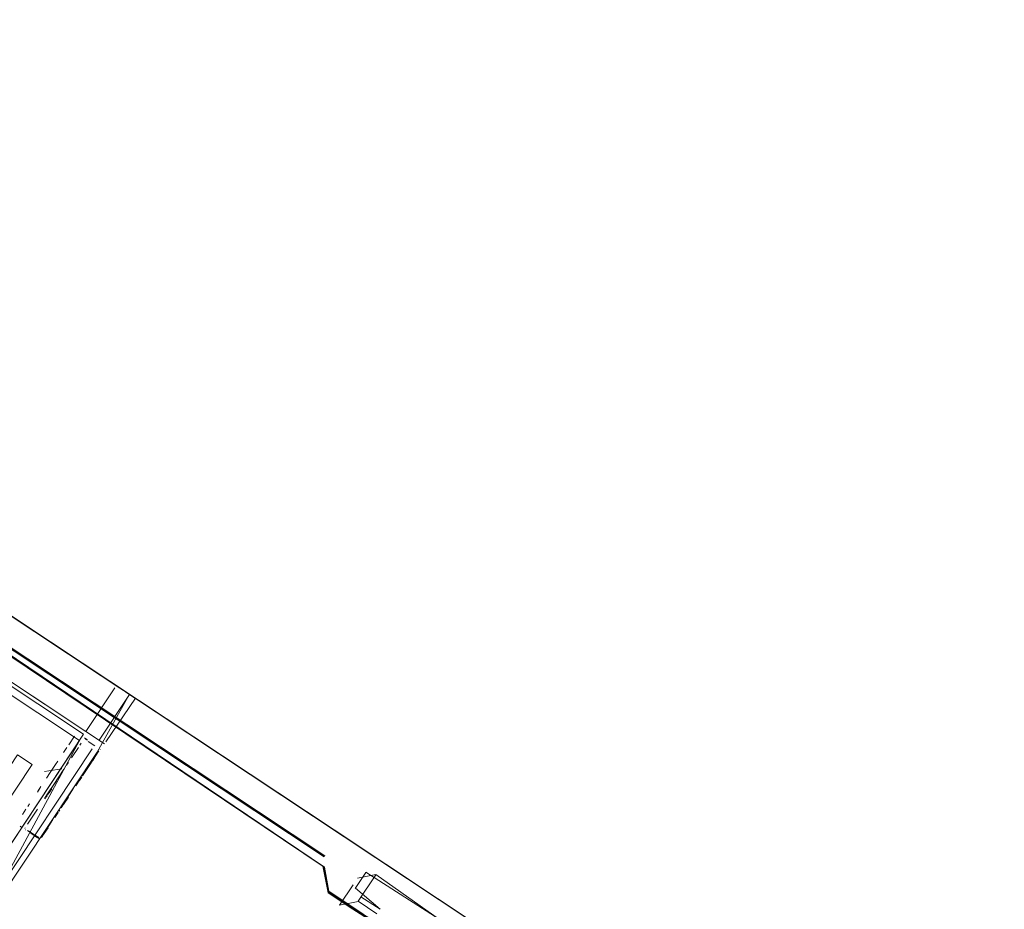
# Model space of a CAD drawing. Units: metres. Extents: x 1.7 to 4.76, y -2.75 to -1.14.
# Drawn here: x 3.7 to 3.76, y -1.79 to -1.74 of the extents above; entities that cross this region are included whole.
import ezdxf

# ---------------------------------------------------------------- set-up
doc = ezdxf.new("R2010")
doc.units = ezdxf.units.M
doc.header["$MEASUREMENT"] = 0

# ---------------------------------------------------------------- blocks, each defined once
blk = doc.blocks.new('567114e8-24f1-425e-8574-889c42df5c86')
at = {"color": 18, "lineweight": 9, "true_color": 0x000000}
for points in [[(3.722, -1.79477), (3.720877, -1.794042), (3.719409, -1.793068), (3.719106, -1.791516), (3.71942, -1.79306)], [(3.749108, -1.812737), (3.747698, -1.811827), (3.749104, -1.812743), (3.747698, -1.811827), (3.733269, -1.802258), (3.722004, -1.794764), (3.720877, -1.794042), (3.719424, -1.793054), (3.719126, -1.791525)], [(3.746443, -1.810898), (3.733313, -1.802192), (3.722047, -1.794697), (3.720921, -1.793975), (3.719449, -1.792999), (3.719172, -1.79157)], [(3.746407, -1.810954), (3.721993, -1.794781), (3.720889, -1.794025), (3.71942, -1.79306)]]:
    blk.add_lwpolyline(points, dxfattribs=at)
blk.add_lwpolyline([(3.720917, -1.79398), (3.719445, -1.793004), (3.719196, -1.791573), (3.719464, -1.792984), (3.720932, -1.793958), (3.722036, -1.794714)], close=True, dxfattribs=at)
blk = doc.blocks.new('4a0fde56-c825-48c0-8557-9636941c7e1c')
at = {"color": 18, "lineweight": 9, "true_color": 0x000000}
blk.add_lwpolyline([(3.721026, -1.792804), (3.722474, -1.794041), (3.721351, -1.793312)], dxfattribs=at)
blk = doc.blocks.new('1229217e-6e82-49ed-85a8-47d8a49bd2f9')
at = {"color": 18, "lineweight": 9, "true_color": 0x000000}
for points in [[(3.719196, -1.791573), (3.660995, -1.752274)], [(3.718904, -1.790759)], [(3.72114, -1.792216)]]:
    blk.add_lwpolyline(points, dxfattribs=at)
blk = doc.blocks.new('fa1efa05-c377-43f3-8813-71a0af8c71ca')
at = {"color": 18, "lineweight": 9, "true_color": 0x000000}
for points in [[(3.630504, -1.74737), (3.634103, -1.743597), (3.638605, -1.741734), (3.64348, -1.741683), (3.648123, -1.743775), (3.719224, -1.790909)], [(3.719122, -1.791531), (3.648159, -1.743836), (3.6435, -1.741764), (3.638623, -1.741809)], [(3.660983, -1.752291), (3.719228, -1.790903)]]:
    blk.add_lwpolyline(points, dxfattribs=at)
blk = doc.blocks.new('2cf6c93b-1d76-483b-a9eb-da6c82c46d19')
at = {"color": 18, "lineweight": 9, "true_color": 0x000000}
blk.add_lwpolyline([(3.722229, -1.791997), (3.72114, -1.792216)], dxfattribs=at)
blk = doc.blocks.new('4ce3f68b-b15e-4f43-8e40-49050085c7b5')
at = {"color": 18, "lineweight": 9, "true_color": 0x000000}
for points in [[(3.718904, -1.790759), (3.648155, -1.743842), (3.643504, -1.741743), (3.638615, -1.741794), (3.634113, -1.74368), (3.630514, -1.747453), (3.62565, -1.754784)], [(3.643504, -1.741743), (3.648149, -1.743854), (3.71918, -1.790967)]]:
    blk.add_lwpolyline(points, dxfattribs=at)
blk = doc.blocks.new('a86f5840-09ac-4742-8062-72b99cf7beb1')
at = {"color": 18, "lineweight": 9, "true_color": 0x000000}
for points in [[(3.721638, -1.791881), (3.721011, -1.792827)], [(3.721636, -1.791853), (3.734638, -1.800192)]]:
    blk.add_lwpolyline(points, dxfattribs=at)
blk = doc.blocks.new('92441f3f-bc9c-4d49-a47b-e0076a1ebe7d')
at = {"color": 18, "lineweight": 9, "true_color": 0x000000}
blk.add_lwpolyline([(3.748519, -1.810569), (3.722229, -1.791997)], dxfattribs=at)
blk = doc.blocks.new('f7ed333d-32ea-4ed7-8add-88f1e02ae341')
at = {"color": 18, "lineweight": 9, "true_color": 0x000000}
blk.add_line((3.722216, -1.792016), (3.721193, -1.793559), dxfattribs=at)
blk = doc.blocks.new('d33bb0a9-e4d2-4e09-9fb9-2513409954c6')
at = {"color": 18, "lineweight": 9, "true_color": 0x000000}
blk.add_line((3.719768, -1.789378), (3.655719, -1.746907), dxfattribs=at)
blk.add_lwpolyline([(3.734986, -1.799468), (3.719768, -1.789378), (3.721216, -1.790338)], dxfattribs=at)
blk = doc.blocks.new('0955ca71-e56d-4f03-b551-4350f05d894a')
at = {"color": 18, "lineweight": 9, "true_color": 0x000000}
blk.add_lwpolyline([(3.721179, -1.793578), (3.720091, -1.793797), (3.720886, -1.792599)], dxfattribs=at)
blk = doc.blocks.new('1683ebcd-18a6-4d18-b43f-17d17f407665')
at = {"color": 18, "lineweight": 9, "true_color": 0x000000}
blk.add_line((3.749241, -1.808921), (3.709302, -1.782438), dxfattribs=at)
blk = doc.blocks.new('64915b88-e5b8-4248-80a2-f9e61afe0aa2')
at = {"color": 18, "lineweight": 9, "true_color": 0x000000}
blk.add_lwpolyline([(3.720091, -1.793797)], dxfattribs=at)
blk = doc.blocks.new('674ddeb2-f4a2-4152-a5ee-298f1487989b')
at = {"color": 18, "lineweight": 9, "true_color": 0x000000}
for p, q in [((3.703701, -1.78807), (3.704123, -1.787434)), ((3.703525, -1.788336), (3.703326, -1.788635)), ((3.702166, -1.78974), (3.702301, -1.78983))]:
    blk.add_line(p, q, dxfattribs=at)
blk.add_lwpolyline([(3.705363, -1.78416)], dxfattribs=at)
blk.add_lwpolyline([(3.699214, -1.789704), (3.701986, -1.785527), (3.699214, -1.789704), (3.69836, -1.789138), (3.701132, -1.784961), (3.701986, -1.785527), (3.701132, -1.784961), (3.69836, -1.789138)], close=True, dxfattribs=at)
blk = doc.blocks.new('4da733bd-8e3f-4c5a-afe2-abdeb6a09342')
at = {"color": 18, "lineweight": 9, "true_color": 0x000000}
for p, q in [((3.705341, -1.785599), (3.704948, -1.78619)), ((3.704819, -1.786385), (3.704559, -1.786777)), ((3.701907, -1.789569), (3.702166, -1.78974))]:
    blk.add_line(p, q, dxfattribs=at)
for points in [[(3.708038, -1.781625), (3.706935, -1.780868), (3.683534, -1.765351), (3.686367, -1.767229), (3.684376, -1.765909), (3.707742, -1.781403)], [(3.704563, -1.783812)], [(3.704638, -1.783705)], [(3.704934, -1.783873)], [(3.704437, -1.783963)], [(3.705363, -1.78416)], [(3.705439, -1.784236)], [(3.705679, -1.784428)], [(3.703765, -1.784975)], [(3.704064, -1.784526)], [(3.705341, -1.785599), (3.705927, -1.784716)], [(3.705956, -1.784579)], [(3.705975, -1.784624)], [(3.703336, -1.785626)], [(3.703351, -1.785636)], [(3.70339, -1.78554)], [(3.703567, -1.785274)], [(3.703637, -1.785206)], [(3.702968, -1.786176)], [(3.702968, -1.786176)], [(3.703094, -1.786023)], [(3.70498, -1.786097)], [(3.70219, -1.787353)], [(3.702232, -1.78729)], [(3.702337, -1.787165)], [(3.70255, -1.786844)], [(3.701852, -1.787859)], [(3.704123, -1.787434)], [(3.701753, -1.788012)], [(3.703701, -1.78807)], [(3.701352, -1.788612)], [(3.703212, -1.788761), (3.702547, -1.78981)], [(3.70302, -1.789079)], [(3.701277, -1.789153)], [(3.701418, -1.789249)], [(3.701489, -1.789282)], [(3.702301, -1.78983)], [(3.702547, -1.78981)]]:
    blk.add_lwpolyline(points, dxfattribs=at)
for points in [[(3.706056, -1.780311), (3.706931, -1.780891), (3.706071, -1.780295), (3.686367, -1.767229), (3.706935, -1.780868), (3.706071, -1.780295), (3.684705, -1.766153)], [(3.70436, -1.784082)], [(3.705787, -1.784441)], [(3.702378, -1.78707)], [(3.70435, -1.787092)]]:
    blk.add_lwpolyline(points, close=True, dxfattribs=at)
blk = doc.blocks.new('219b3fe4-c27b-4b1c-b6a1-e77f0a94a63a')
at = {"color": 18, "lineweight": 9, "true_color": 0x000000}
for points in [[(3.685485, -1.766671), (3.683706, -1.769352), (3.705152, -1.783573), (3.706859, -1.781001)], [(3.683603, -1.76954), (3.705019, -1.783741), (3.699088, -1.792678), (3.698214, -1.792099)], [(3.706859, -1.781001), (3.705152, -1.783573)], [(3.704276, -1.782992), (3.705152, -1.783573), (3.706259, -1.784307)], [(3.704924, -1.783858)], [(3.705152, -1.783573)]]:
    blk.add_lwpolyline(points, dxfattribs=at)
blk = doc.blocks.new('ba8cc328-f9af-4d4f-a7ca-00539b38f116')
at = {"color": 18, "lineweight": 9, "true_color": 0x000000}
for points in [[(3.704528, -1.783789)], [(3.704673, -1.78371)]]:
    blk.add_lwpolyline(points, dxfattribs=at)
blk = doc.blocks.new('e1e5375a-1740-4d5f-a89c-060010560173')
at = {"color": 18, "lineweight": 9, "true_color": 0x000000}
for points in [[(3.703548, -1.785262)], [(3.703662, -1.788147)], [(3.703242, -1.78878)], [(3.702602, -1.789745)]]:
    blk.add_lwpolyline(points, dxfattribs=at)
blk = doc.blocks.new('9b5b39ca-c021-4649-aeac-e4dbb8d42980')
at = {"color": 18, "lineweight": 9, "true_color": 0x000000}
for p, q in [((3.70434, -1.784069), (3.704418, -1.783951)), ((3.70526, -1.784081), (3.705073, -1.783956)), ((3.705657, -1.78514), (3.705558, -1.78529)), ((3.702358, -1.787057), (3.702427, -1.786952)), ((3.703578, -1.788273), (3.70362, -1.78821))]:
    blk.add_line(p, q, dxfattribs=at)
for points in [[(3.677177, -1.777624), (3.682623, -1.769416), (3.704777, -1.784106), (3.699088, -1.792678)], [(3.704924, -1.783858)], [(3.70585, -1.784472)], [(3.70585, -1.784472)], [(3.698214, -1.792099), (3.699088, -1.792678), (3.700129, -1.793368), (3.705817, -1.784796)], [(3.702614, -1.78667)], [(3.704245, -1.787268)], [(3.702007, -1.787585)], [(3.701424, -1.788463)], [(3.701514, -1.789319)], [(3.701568, -1.789349)], [(3.702377, -1.789891)], [(3.70252, -1.789866)]]:
    blk.add_lwpolyline(points, dxfattribs=at)
blk = doc.blocks.new('ae5e80ff-f489-485b-a96a-f5f850b0a9d4')
at = {"color": 18, "lineweight": 9, "true_color": 0x000000}
for p, q in [((3.684304, -1.776432), (3.685219, -1.775053)), ((3.683585, -1.777516), (3.68304, -1.778336)), ((3.683727, -1.780033), (3.684643, -1.778653)), ((3.692283, -1.781723), (3.693199, -1.780344)), ((3.683008, -1.781116), (3.682464, -1.781936)), ((3.687614, -1.78261), (3.68853, -1.78123)), ((3.691564, -1.782807), (3.69102, -1.783627)), ((3.686895, -1.783694), (3.686351, -1.784514)), ((3.697875, -1.785431), (3.69879, -1.784052)), ((3.7052, -1.78404), (3.705134, -1.783997)), ((3.697156, -1.786515), (3.696612, -1.787335)), ((3.697299, -1.789032), (3.698214, -1.787652)), ((3.701599, -1.789375), (3.701576, -1.78936)), ((3.69658, -1.790115), (3.696035, -1.790935))]:
    blk.add_line(p, q, dxfattribs=at)
for points in [[(3.684304, -1.776432), (3.685657, -1.775343)], [(3.683727, -1.780033), (3.68508, -1.778943)], [(3.692283, -1.781723), (3.693636, -1.780634)], [(3.687614, -1.78261), (3.688967, -1.78152)], [(3.697875, -1.785431), (3.699228, -1.784342)], [(3.697299, -1.789032), (3.698651, -1.787942)], [(3.702256, -1.789811)]]:
    blk.add_lwpolyline(points, dxfattribs=at)
blk = doc.blocks.new('4ffd273b-a0ab-4194-b7cd-6710f172521c')
at = {"color": 18, "lineweight": 9, "true_color": 0x000000}
for points in [[(3.704603, -1.783714)], [(3.70215, -1.78974)]]:
    blk.add_lwpolyline(points, dxfattribs=at)
blk.add_lwpolyline([(3.705801, -1.784439)], close=True, dxfattribs=at)
blk = doc.blocks.new('839d6060-9a77-4963-80f9-664a3109afc7')
at = {"color": 18, "lineweight": 9, "true_color": 0x000000}
for points in [[(3.705969, -1.78467)], [(3.702481, -1.789923)]]:
    blk.add_lwpolyline(points, dxfattribs=at)
blk = doc.blocks.new('c100374e-14d9-4fd7-af7c-d4bad04d79bf')
at = {"color": 18, "lineweight": 9, "true_color": 0x000000}
blk.add_lwpolyline([(3.705688, -1.784364)], dxfattribs=at)
blk = doc.blocks.new('a1cb6a79-f5b2-44fb-83e5-6d6cad98fd8c')
at = {"color": 18, "lineweight": 9, "true_color": 0x000000}
for points in [[(3.691242, -1.779148)], [(3.705992, -1.784635)]]:
    blk.add_lwpolyline(points, dxfattribs=at)
blk = doc.blocks.new('a0850e04-f6e1-4ed5-9e2f-0f987e193f46')
at = {"color": 18, "lineweight": 9, "true_color": 0x000000}
for p, q in [((3.687743, -1.781244), (3.688771, -1.779695)), ((3.691679, -1.779438), (3.69077, -1.780808)), ((3.689654, -1.78154), (3.68911, -1.782361)), ((3.69182, -1.78337), (3.692373, -1.782537)), ((3.687151, -1.784257), (3.687704, -1.783424)), ((3.693834, -1.785283), (3.694862, -1.783734)), ((3.695865, -1.786629), (3.696893, -1.785081)), ((3.696835, -1.790678), (3.697388, -1.789846))]:
    blk.add_line(p, q, dxfattribs=at)
for points in [[(3.690503, -1.78121), (3.689594, -1.78258), (3.691289, -1.779077)], [(3.690373, -1.780457), (3.691726, -1.779367)], [(3.689157, -1.78229)], [(3.689729, -1.782377)], [(3.702242, -1.789802)], [(3.699625, -1.793035)]]:
    blk.add_lwpolyline(points, dxfattribs=at)
blk = doc.blocks.new('225c811b-9b5e-49a7-80e2-a96778d8df69')
at = {"color": 18, "lineweight": 9, "true_color": 0x000000}
for p, q in [((3.683841, -1.778079), (3.684393, -1.777246)), ((3.677725, -1.778513), (3.699035, -1.792643)), ((3.685712, -1.779897), (3.68674, -1.778349)), ((3.690373, -1.780457), (3.691289, -1.779077)), ((3.683264, -1.781679), (3.683817, -1.780847)), ((3.697412, -1.787078), (3.697964, -1.786245))]:
    blk.add_line(p, q, dxfattribs=at)
blk.add_lwpolyline([(3.684633, -1.766263), (3.682926, -1.768835), (3.684705, -1.766153)], close=True, dxfattribs=at)
for points in [[(3.708069, -1.78162), (3.706931, -1.780891), (3.708069, -1.78162), (3.706332, -1.784197)], [(3.705817, -1.784796), (3.707644, -1.781521)], [(3.705937, -1.784093), (3.707716, -1.781412)]]:
    blk.add_lwpolyline(points, dxfattribs=at)
blk = doc.blocks.new('01793ab5-7879-4a70-8937-dfb2357f3cc7')
at = {"color": 18, "lineweight": 9, "true_color": 0x000000}
blk.add_lwpolyline([(3.704777, -1.784106), (3.700073, -1.792806), (3.705519, -1.784598)], dxfattribs=at)
blk = doc.blocks.new('984e52cb-e827-4ad0-b6b1-3528ce736e15')
at = {"color": 18, "lineweight": 9, "true_color": 0x000000}
for points in [[(3.705466, -1.784217)], [(3.702194, -1.789769)]]:
    blk.add_lwpolyline(points, dxfattribs=at)
blk = doc.blocks.new('f8a812e6-34f0-4066-bc99-8c4624987bfe')
at = {"color": 18, "lineweight": 9, "true_color": 0x000000}
blk.add_lwpolyline([(3.701908, -1.78958)], dxfattribs=at)
blk = doc.blocks.new('85ca5353-9991-4311-b35a-a73993cc7fd0')
at = {"color": 18, "lineweight": 9, "true_color": 0x000000}
blk.add_lwpolyline([(3.705453, -1.785447)], dxfattribs=at)
blk = doc.blocks.new('0b4642a2-8a7f-4827-86d1-c0eaed4ff123')
at = {"color": 18, "lineweight": 9, "true_color": 0x000000}
blk.add_line((3.706006, -1.784612), (3.705992, -1.784635), dxfattribs=at)
blk = doc.blocks.new('1dffe683-fa9a-431a-bdc9-6cc61a6c32bf')
at = {"color": 18, "lineweight": 9, "true_color": 0x000000}
blk.add_lwpolyline([(3.704887, -1.783838)], dxfattribs=at)
blk = doc.blocks.new('9fccbffb-b2fd-45bd-8648-e2f8da40e22f')
at = {"color": 18, "lineweight": 9, "true_color": 0x000000}
blk.add_line((3.701412, -1.789248), (3.701284, -1.789161), dxfattribs=at)
blk = doc.blocks.new('33679eb1-8ab1-495e-8981-f1ad6771b9f5')
at = {"color": 18, "lineweight": 9, "true_color": 0x000000}
for p, q in [((3.70448, -1.783858), (3.704149, -1.784357)), ((3.70384, -1.784823), (3.704045, -1.784513)), ((3.703372, -1.785528), (3.703059, -1.786)), ((3.703503, -1.78533), (3.703372, -1.785528)), ((3.703059, -1.786), (3.702837, -1.786335)), ((3.702514, -1.786821), (3.702301, -1.787142)), ((3.701733, -1.787998), (3.701833, -1.787847)), ((3.701424, -1.788463), (3.701628, -1.788156))]:
    blk.add_line(p, q, dxfattribs=at)
blk = doc.blocks.new('77f92ea6-2e59-4c1e-b5f7-5be91d2f8d2f')
at = {"color": 18, "lineweight": 9, "true_color": 0x000000}
for points in [[(3.68039, -1.775267), (3.683928, -1.769935)], [(3.68234, -1.77131), (3.681086, -1.773199), (3.68234, -1.77131)], [(3.704966, -1.783894)], [(3.704064, -1.784526)], [(3.703535, -1.785351)], [(3.702459, -1.786973)], [(3.70118, -1.788904)], [(3.701352, -1.788612)], [(3.701277, -1.789149)]]:
    blk.add_lwpolyline(points, dxfattribs=at)
for points in [[(3.683438, -1.769655), (3.68234, -1.77131), (3.683459, -1.769624)], [(3.702376, -1.787069)]]:
    blk.add_lwpolyline(points, close=True, dxfattribs=at)
blk = doc.blocks.new('ace9f8c0-b3c6-451f-8632-665ac2762a81')
at = {"color": 18, "lineweight": 9, "true_color": 0x000000}
blk.add_lwpolyline([(3.705185, -1.784031)], close=True, dxfattribs=at)
blk.add_lwpolyline([(3.701383, -1.789224)], dxfattribs=at)
blk = doc.blocks.new('5086c6c5-55f7-41db-ad3b-27db473ad858')
at = {"color": 18, "lineweight": 9, "true_color": 0x000000}
for p, q in [((3.705349, -1.785605), (3.705074, -1.786018)), ((3.704957, -1.786196), (3.705074, -1.786018)), ((3.70478, -1.786462), (3.704912, -1.786264)), ((3.703835, -1.787886), (3.704132, -1.787439)), ((3.703334, -1.78864), (3.703533, -1.788341)), ((3.702663, -1.789652), (3.702932, -1.789247))]:
    blk.add_line(p, q, dxfattribs=at)
blk.add_lwpolyline([(3.705013, -1.78393)], dxfattribs=at)
blk = doc.blocks.new('bb64c901-b3bf-45d5-9282-6b4c1138273c')
at = {"color": 18, "lineweight": 9, "true_color": 0x000000}
for points in [[(3.704216, -1.785275)], [(3.702848, -1.787336)], [(3.701549, -1.789304)]]:
    blk.add_lwpolyline(points, dxfattribs=at)
blk = doc.blocks.new('b275d808-4a62-4c70-9ee9-12f2c762b15a')
at = {"color": 18, "lineweight": 9, "true_color": 0x000000}
for points in [[(3.704949, -1.78417)], [(3.704949, -1.78417)], [(3.704949, -1.78417)], [(3.705057, -1.784015)], [(3.703911, -1.785735)], [(3.702542, -1.787797)], [(3.702542, -1.787797)], [(3.702592, -1.787722)], [(3.702717, -1.787533)], [(3.702717, -1.787533)], [(3.702303, -1.788157), (3.701724, -1.78903)], [(3.70155, -1.789306)]]:
    blk.add_lwpolyline(points, dxfattribs=at)
blk = doc.blocks.new('54a18871-4d32-48bd-a4dc-83540ff192bf')
at = {"color": 18, "lineweight": 9, "true_color": 0x000000}
blk.add_lwpolyline([(3.701616, -1.789193)], dxfattribs=at)
blk = doc.blocks.new('1bd4dc37-924f-4844-8587-8af934b733bc')
at = {"color": 18, "lineweight": 9, "true_color": 0x000000}
for points in [[(3.703925, -1.785714)], [(3.702824, -1.787372)], [(3.702794, -1.787417)]]:
    blk.add_lwpolyline(points, dxfattribs=at)
blk = doc.blocks.new('7c45c50b-d5ed-42fe-a1bd-3fddf6e9ac73')
at = {"color": 18, "lineweight": 9, "true_color": 0x000000}
for p, q in [((3.703775, -1.785949), (3.70371, -1.786047)), ((3.702842, -1.787399), (3.702887, -1.787332)), ((3.702906, -1.787305), (3.703043, -1.787099)), ((3.702987, -1.787183), (3.703144, -1.786948)), ((3.703133, -1.786964), (3.703043, -1.787099))]:
    blk.add_line(p, q, dxfattribs=at)
for points in [[(3.665859, -1.758423), (3.662061, -1.764146)], [(3.663447, -1.765068), (3.667903, -1.759663)], [(3.667927, -1.759629), (3.664049, -1.765471)], [(3.667927, -1.759725), (3.664059, -1.765457)], [(3.665158, -1.766191), (3.668516, -1.760116)], [(3.667895, -1.759773)], [(3.66826, -1.768264), (3.672063, -1.762532)], [(3.673241, -1.763313), (3.669438, -1.769044)], [(3.673194, -1.763287)], [(3.661934, -1.764053)], [(3.662608, -1.7645)], [(3.662672, -1.764537)], [(3.662717, -1.764567)], [(3.675276, -1.764568), (3.671432, -1.77036)], [(3.674626, -1.764237)], [(3.663415, -1.765035)], [(3.663936, -1.76538)], [(3.669403, -1.769)], [(3.669438, -1.769044)], [(3.670984, -1.769995)], [(3.681058, -1.773181), (3.682249, -1.771401), (3.682686, -1.772728), (3.682275, -1.771418)], [(3.682461, -1.773068), (3.681084, -1.773197), (3.682244, -1.771393), (3.681065, -1.77318), (3.682246, -1.7714)], [(3.682461, -1.773068), (3.681093, -1.773199)], [(3.703983, -1.785626)], [(3.702419, -1.786136)], [(3.702448, -1.786077)], [(3.702627, -1.785953)], [(3.703741, -1.785771), (3.702722, -1.785929)], [(3.703732, -1.786063)], [(3.703735, -1.78578)], [(3.703774, -1.785948)], [(3.703797, -1.785965)], [(3.703822, -1.78592)], [(3.703881, -1.785786)], [(3.703881, -1.785838)], [(3.703896, -1.785765)], [(3.703905, -1.785803)], [(3.702418, -1.786387)], [(3.702845, -1.787346), (3.703422, -1.786481)], [(3.703315, -1.786652)], [(3.702559, -1.786988)], [(3.702646, -1.787315)], [(3.702652, -1.787306)], [(3.702836, -1.787373)], [(3.702906, -1.787305)], [(3.703013, -1.787145)], [(3.703018, -1.787139)], [(3.703075, -1.787051)], [(3.702684, -1.787444)], [(3.702686, -1.787441)], [(3.702687, -1.787579)], [(3.702705, -1.787469)], [(3.702714, -1.787527)], [(3.702716, -1.787513)], [(3.70278, -1.787458)], [(3.702815, -1.787439)], [(3.702815, -1.787439)]]:
    blk.add_lwpolyline(points, dxfattribs=at)
blk.add_lwpolyline([(3.703823, -1.785875)], close=True, dxfattribs=at)
blk = doc.blocks.new('0738cce5-3709-48bc-a28a-4291aa52f376')
at = {"color": 18, "lineweight": 9, "true_color": 0x000000}
for points in [[(3.703335, -1.785808)], [(3.70357, -1.785786)], [(3.703572, -1.785784)]]:
    blk.add_lwpolyline(points, dxfattribs=at)
blk = doc.blocks.new('87481b4a-c879-4c63-9bb5-c31a405b5c6f')
at = {"color": 18, "lineweight": 9, "true_color": 0x000000}
for points in [[(3.702418, -1.786135)], [(3.702621, -1.785949)], [(3.703335, -1.785808)], [(3.702445, -1.786614)], [(3.702581, -1.787118)], [(3.702644, -1.787318)]]:
    blk.add_lwpolyline(points, dxfattribs=at)
blk = doc.blocks.new('ca94e5d4-4f56-4c19-b4e6-be825f80ac24')
at = {"color": 18, "lineweight": 9, "true_color": 0x000000}
blk.add_lwpolyline([(3.702545, -1.786998)], dxfattribs=at)
blk = doc.blocks.new('741d229f-5beb-46a4-b7de-3b745fab52d8')
at = {"color": 18, "lineweight": 9, "true_color": 0x000000}
blk.add_line((3.703743, -1.785767), (3.703668, -1.785774), dxfattribs=at)
for points in [[(3.661855, -1.764065)], [(3.661964, -1.764073)], [(3.661994, -1.764028)], [(3.662566, -1.764408)], [(3.671597, -1.770396)], [(3.671597, -1.770396)]]:
    blk.add_lwpolyline(points, dxfattribs=at)
blk = doc.blocks.new('68a93a66-b2d9-4048-8cf7-d0afb981480c')
at = {"color": 18, "lineweight": 9, "true_color": 0x000000}
blk.add_lwpolyline([(3.702548, -1.785984)], dxfattribs=at)
blk = doc.blocks.new('b33a04a0-9218-4d38-ad1c-e60366bb095e')
at = {"color": 18, "lineweight": 9, "true_color": 0x000000}
for points in [[(3.703453, -1.785805)], [(3.703925, -1.785714)]]:
    blk.add_lwpolyline(points, dxfattribs=at)
blk = doc.blocks.new('190b786f-0960-441a-bf30-f78854426f6d')
at = {"color": 18, "lineweight": 9, "true_color": 0x000000}
blk.add_lwpolyline([(3.683603, -1.76954), (3.705019, -1.783741)], dxfattribs=at)
blk = doc.blocks.new('c85b78a4-d94f-445a-988b-35fcc874232e')
at = {"color": 18, "lineweight": 9, "true_color": 0x000000}
for p, q in [((3.702869, -1.787363), (3.70282, -1.787437)), ((3.702846, -1.787349), (3.703199, -1.786817)), ((3.702747, -1.787547), (3.702785, -1.78749))]:
    blk.add_line(p, q, dxfattribs=at)
for points in [[(3.703333, -1.786664)], [(3.703551, -1.786336)], [(3.702845, -1.787348)], [(3.7031, -1.786992)], [(3.721193, -1.793559), (3.722291, -1.794316)]]:
    blk.add_lwpolyline(points, dxfattribs=at)
blk = doc.blocks.new('d669485e-52c0-4b9c-8458-d49617c79178')
at = {"color": 18, "lineweight": 9, "true_color": 0x000000}
for p, q in [((3.663336, -1.751958), (3.707742, -1.781403)), ((3.704888, -1.784262), (3.70481, -1.78438)), ((3.704309, -1.785134), (3.704718, -1.784518)), ((3.704019, -1.785571), (3.704135, -1.785397)), ((3.702902, -1.787255), (3.703306, -1.786646)), ((3.702902, -1.787255), (3.702717, -1.787533))]:
    blk.add_line(p, q, dxfattribs=at)
blk = doc.blocks.new('24181800-bfea-4747-93c8-249a0088c9b3')
at = {"color": 18, "lineweight": 9, "true_color": 0x000000}
blk.add_line((3.703526, -1.786314), (3.703868, -1.785799), dxfattribs=at)
blk = doc.blocks.new('fa53307d-c4f7-442a-9ab6-175d4f32d4a0')
at = {"color": 18, "lineweight": 9, "true_color": 0x000000}
blk.add_line((3.703526, -1.786314), (3.703306, -1.786646), dxfattribs=at)
blk = doc.blocks.new('bc018a54-4d99-4d32-b760-e0fea8649f27')
at = {"color": 18, "lineweight": 9, "true_color": 0x000000}
for p, q in [((3.705125, -1.784029), (3.705192, -1.784073)), ((3.705679, -1.784428), (3.705283, -1.784165)), ((3.701592, -1.789251), (3.70157, -1.789287)), ((3.702078, -1.789656), (3.701716, -1.789415)), ((3.701788, -1.789431), (3.702184, -1.789694)), ((3.702078, -1.789656), (3.702401, -1.78987)), ((3.702184, -1.789694), (3.702379, -1.789823))]:
    blk.add_line(p, q, dxfattribs=at)
for points in [[(3.70504, -1.784055)], [(3.705283, -1.784165)], [(3.705977, -1.784593)], [(3.704993, -1.786105)], [(3.705058, -1.786008)], [(3.705126, -1.785877)], [(3.703819, -1.787875), (3.704438, -1.786914)], [(3.702551, -1.787804)], [(3.702107, -1.788473)], [(3.702491, -1.789847)], [(3.702491, -1.789847)]]:
    blk.add_lwpolyline(points, dxfattribs=at)
for points in [[(3.704628, -1.784674)], [(3.705872, -1.784781)], [(3.704026, -1.78558)], [(3.705424, -1.785428)], [(3.705628, -1.785121)], [(3.704707, -1.786536)], [(3.702604, -1.787724)], [(3.701679, -1.789133)], [(3.702725, -1.789523)]]:
    blk.add_lwpolyline(points, close=True, dxfattribs=at)
blk = doc.blocks.new('1e5f5771-3241-4302-8c5a-ff698305c245')
at = {"color": 18, "lineweight": 9, "true_color": 0x000000}
for points in [[(3.704144, -1.785402)], [(3.703939, -1.785711)], [(3.702218, -1.78832)], [(3.701903, -1.78878)]]:
    blk.add_lwpolyline(points, close=True, dxfattribs=at)
for points in [[(3.703212, -1.788761)], [(3.701601, -1.789339)], [(3.701612, -1.789314)]]:
    blk.add_lwpolyline(points, dxfattribs=at)
blk = doc.blocks.new('059edc5d-0b7d-4e5a-9d64-c993c7321424')
at = {"color": 18, "lineweight": 9, "true_color": 0x000000}
blk.add_lwpolyline([(3.704276, -1.782992), (3.683706, -1.769352), (3.685485, -1.766671)], dxfattribs=at)
blk = doc.blocks.new('0aa048c3-4de1-4bed-860c-b6e8d51a9ee4')
at = {"color": 18, "lineweight": 9, "true_color": 0x000000}
blk.add_lwpolyline([(3.759218, -1.815537), (3.709304, -1.782439), (3.749242, -1.808921)], dxfattribs=at)
blk = doc.blocks.new('041eb1ce-f337-4a14-93bb-a3ab0f2d47fc')
at = {"color": 18, "lineweight": 9, "true_color": 0x000000}
blk.add_line((3.649303, -1.742653), (3.709304, -1.782439), dxfattribs=at)
blk = doc.blocks.new('332c1604-91b5-431f-8504-b3de6e93b008')
for name in ['92441f3f-bc9c-4d49-a47b-e0076a1ebe7d', 'd33bb0a9-e4d2-4e09-9fb9-2513409954c6', '041eb1ce-f337-4a14-93bb-a3ab0f2d47fc', '2cf6c93b-1d76-483b-a9eb-da6c82c46d19', '4ce3f68b-b15e-4f43-8e40-49050085c7b5', 'fa1efa05-c377-43f3-8813-71a0af8c71ca', '0955ca71-e56d-4f03-b551-4350f05d894a', '0738cce5-3709-48bc-a28a-4291aa52f376', '87481b4a-c879-4c63-9bb5-c31a405b5c6f', '1683ebcd-18a6-4d18-b43f-17d17f407665', 'bb64c901-b3bf-45d5-9282-6b4c1138273c', 'b275d808-4a62-4c70-9ee9-12f2c762b15a', '33679eb1-8ab1-495e-8981-f1ad6771b9f5', 'ca94e5d4-4f56-4c19-b4e6-be825f80ac24', 'd669485e-52c0-4b9c-8458-d49617c79178', '1229217e-6e82-49ed-85a8-47d8a49bd2f9', '85ca5353-9991-4311-b35a-a73993cc7fd0', '0aa048c3-4de1-4bed-860c-b6e8d51a9ee4', '9fccbffb-b2fd-45bd-8648-e2f8da40e22f', '7c45c50b-d5ed-42fe-a1bd-3fddf6e9ac73', '984e52cb-e827-4ad0-b6b1-3528ce736e15', '741d229f-5beb-46a4-b7de-3b745fab52d8', '24181800-bfea-4747-93c8-249a0088c9b3', '4da733bd-8e3f-4c5a-afe2-abdeb6a09342', '225c811b-9b5e-49a7-80e2-a96778d8df69', '219b3fe4-c27b-4b1c-b6a1-e77f0a94a63a', '059edc5d-0b7d-4e5a-9d64-c993c7321424', '01793ab5-7879-4a70-8937-dfb2357f3cc7', '674ddeb2-f4a2-4152-a5ee-298f1487989b', '9b5b39ca-c021-4649-aeac-e4dbb8d42980', '77f92ea6-2e59-4c1e-b5f7-5be91d2f8d2f', '190b786f-0960-441a-bf30-f78854426f6d', 'f7ed333d-32ea-4ed7-8add-88f1e02ae341', 'ae5e80ff-f489-485b-a96a-f5f850b0a9d4', 'a0850e04-f6e1-4ed5-9e2f-0f987e193f46', 'a1cb6a79-f5b2-44fb-83e5-6d6cad98fd8c', '0b4642a2-8a7f-4827-86d1-c0eaed4ff123', '1dffe683-fa9a-431a-bdc9-6cc61a6c32bf', 'ba8cc328-f9af-4d4f-a7ca-00539b38f116', '4ffd273b-a0ab-4194-b7cd-6710f172521c', 'e1e5375a-1740-4d5f-a89c-060010560173', 'c100374e-14d9-4fd7-af7c-d4bad04d79bf', 'ace9f8c0-b3c6-451f-8632-665ac2762a81', 'bc018a54-4d99-4d32-b760-e0fea8649f27', '5086c6c5-55f7-41db-ad3b-27db473ad858', '839d6060-9a77-4963-80f9-664a3109afc7', '1e5f5771-3241-4302-8c5a-ff698305c245', '68a93a66-b2d9-4048-8cf7-d0afb981480c', '1bd4dc37-924f-4844-8587-8af934b733bc', 'b33a04a0-9218-4d38-ad1c-e60366bb095e', 'c85b78a4-d94f-445a-988b-35fcc874232e', 'fa53307d-c4f7-442a-9ab6-175d4f32d4a0', 'f8a812e6-34f0-4066-bc99-8c4624987bfe', '54a18871-4d32-48bd-a4dc-83540ff192bf', '567114e8-24f1-425e-8574-889c42df5c86', 'a86f5840-09ac-4742-8062-72b99cf7beb1', '4a0fde56-c825-48c0-8557-9636941c7e1c', '64915b88-e5b8-4248-80a2-f9e61afe0aa2']:
    blk.add_blockref(name, (0, 0))

msp = doc.modelspace()

# ---------------------------------------------------------------- block references
msp.add_blockref('332c1604-91b5-431f-8504-b3de6e93b008', (0, 0))

doc.saveas('drawing.dxf')
